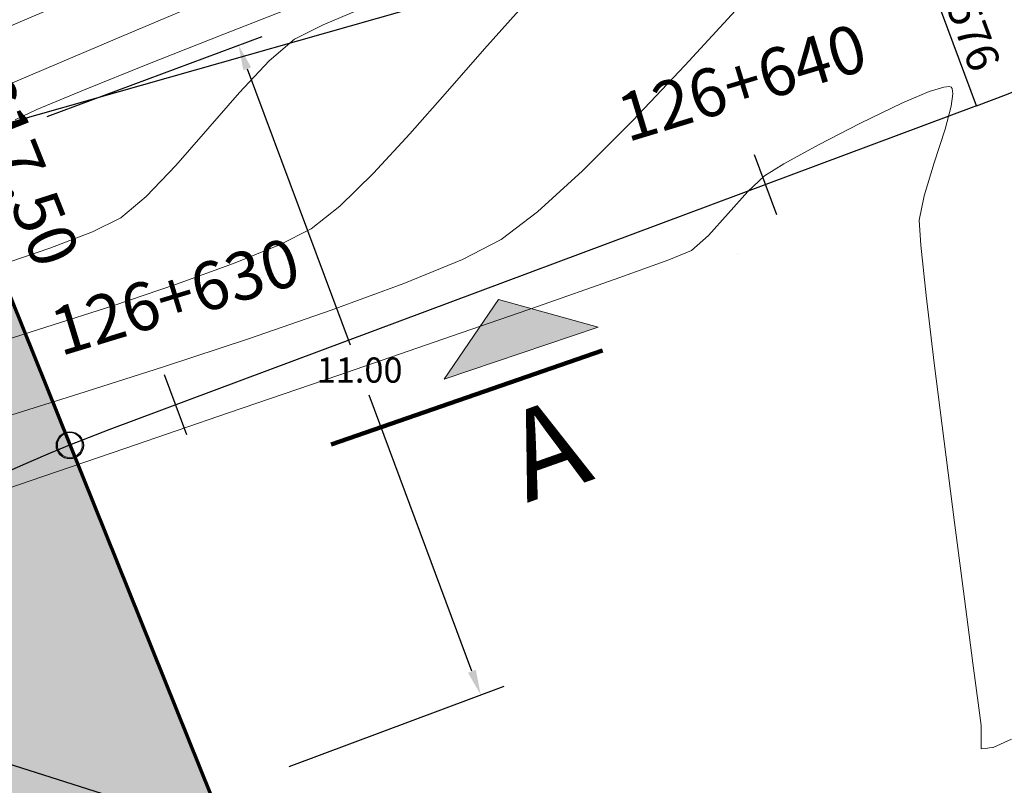
# Model space of a CAD drawing. Units: metres. Extents: x 0 to 754347, y 0 to 8565317.
# Drawn here: x 753391 to 753406, y 8565014 to 8565026 of the extents above; entities that cross this region are included whole.
import ezdxf
from ezdxf.enums import TextEntityAlignment as Align

# ---------------------------------------------------------------- set-up
doc = ezdxf.new("R2010")
doc.units = ezdxf.units.M
doc.header["$LTSCALE"] = 12.7
doc.header["$MEASUREMENT"] = 0
for name, color, linetype in [('BADEN', 4, 'Continuous'), ('EJE_LINEA', 5, 'Continuous'), ('EJE_TEXTO', 7, 'Continuous'), ('SRF-BDR', 175, 'Continuous'), ('STALBL', 7, 'Continuous'), ('STAPTS', 7, 'Continuous')]:
    doc.layers.add(name, color=color, linetype=linetype)
for name, color, linetype, lineweight in [('CONT-MJR', 86, 'Continuous', 15), ('CONT-MNR', 24, 'Continuous', 15), ('Hatch', 8, 'Continuous', 13), ('sombreado ampliado', 64, 'Continuous', 18)]:
    doc.layers.add(name, color=color, linetype=linetype, lineweight=lineweight)
doc.styles.add('01COTAS', font='romans.shx')
doc.styles.add('ARIAL', font='ARIAL.TTF')
doc.styles.add('L80', font='simplex', dxfattribs={"height": 1.016})
doc.dimstyles.new('DIM-200-CORTE', dxfattribs={"dimscale": 0.2, "dimtxt": 2, "dimasz": 2, "dimexe": 2, "dimexo": 2, "dimgap": 1, "dimtad": 1, "dimtih": 1, "dimtoh": 1, "dimzin": 4, "dimdsep": 46, "dimtxsty": '01COTAS', "dimcen": 25, "dimclrd": 8, "dimclre": 8, "dimclrt": 7, "dimadec": 0, "dimazin": 2, "dimtfac": 1, "dimtmove": 2, "dimatfit": 3, "dimfxl": 0, "dimtolj": 1, "dimtzin": 0, "dimarcsym": 0})

# ---------------------------------------------------------------- blocks, each defined once
blk = doc.blocks.new('sta_tic')
blk.add_line((0, -0.04164999999999996), (0, 0.04164999999999996))
blk = doc.blocks.new('*D15')
at = {"layer": 'sombreado ampliado', "color": 8, "lineweight": -2}
for p, q in [((753391.1339859255, 8565024.439506104), (753394.5484131956, 8565025.713457685)), ((753394.3134766663, 8565025.198865782), (753395.9478469649, 8565020.818449287)), ((753397.8807040039, 8565015.638032794), (753396.2463337053, 8565020.018449288)), ((753394.9808686366, 8565014.129144683), (753398.3952959068, 8565015.403096264))]:
    blk.add_line(p, q, dxfattribs=at)
at = {"layer": 'sombreado ampliado', "color": 8}
for points in [[(753394.3759373692, 8565025.222170398), (753394.251015963, 8565025.175561167), (753394.1736489795, 8565025.57363)], [(753397.9431647067, 8565015.66133741), (753397.8182433005, 8565015.61472818), (753398.0205316907, 8565015.263268577)]]:
    blk.add_solid(points, dxfattribs=at)
at = {"layer": 'sombreado ampliado', "color": 7, "insert": (753396.0970903351, 8565020.418449288), "char_height": 0.4, "attachment_point": 5, "style": '01COTAS'}
blk.add_mtext('\\A1;11.00', dxfattribs=at)

msp = doc.modelspace()

# ---------------------------------------------------------------- hatches: boundary and pattern name
at = {"layer": 'Hatch'}
h = msp.add_hatch(dxfattribs=at)
h.set_pattern_fill('DOTS', color=160, scale=4, style=0)
h.set_pattern_definition([(0, (753370.9039450482, 8564970.347213678), (0.125, 0.25), [0, -0.25])])
edge = h.paths.add_edge_path()
edge.add_line((753389.6264963896, 8565023.8658562), (753393.738816471, 8565013.66405909))
edge.add_arc((753400.8422717175, 8564996.041887725), 19.00000000124616, 111.9542460966872, 207.1278715286158)
edge.add_line((753383.9324408262, 8564987.378307676), (753390.0964353736, 8564975.370224655))
edge.add_line((753390.0964353736, 8564975.370224655), (753380.3111034175, 8564970.347213678))
edge.add_line((753380.3111034175, 8564970.347213678), (753374.1532575041, 8564982.36627883))
edge.add_arc((753400.8529890465, 8564996.045615667), 29.9999986787208, 111.9758922275339, 207.1278726455469, ccw=False)
at = {"layer": 'sombreado ampliado'}
msp.add_hatch(color=256, dxfattribs=at).paths.add_polyline_path([(753397.4423948254, 8565020.272572042), (753398.3050094133, 8565021.536226636), (753399.8844854792, 8565021.100938933)])

# ---------------------------------------------------------------- linework, layer by layer
at = {"linetype": 'Continuous', "extrusion": (0, 1, 0)}
for points, elevation in [([(-753402.09101, 0), (-753402.09099, 0)], 8565022.273), ([(-753406.14301, 0), (-753406.1429900001, 0)], 8565014.435)]:
    msp.add_lwpolyline(points, dxfattribs=dict(at, elevation=elevation))
at = {"linetype": 'Continuous', "extrusion": (1, 0, 0)}
for points, elevation in [([(8565022.27301, 0), (8565022.27299, 0)], 753402.091), ([(8565014.435010001, 0), (8565014.43499, 0)], 753406.143)]:
    msp.add_lwpolyline(points, dxfattribs=dict(at, elevation=elevation))
at = {"layer": 'BADEN', "color": 7}
msp.add_lwpolyline([(753410.0231745186, 8565012.05295095), (753397.1725660898, 8565012.05295095), (753388.4972647289, 8565014.810568066), (753389.7318951106, 8565014.186855342), (753389.8658557413, 8565014.586919691)], dxfattribs=at)
msp.add_circle((753391.4960920077, 8565019.224027475), 0.2142185750759767, dxfattribs=at)
at = {"layer": 'CONT-MJR', "extrusion": (0.3908660169254414, -0.9204475850437335, 0), "elevation": -7589181.776910448}
msp.add_lwpolyline([(4041235.510358557, 1105), (4041237.612779437, 1105)], dxfattribs=at)
at = {"layer": 'CONT-MJR', "extrusion": (0.3897050452602232, -0.920939725334252, 0), "elevation": -7594271.638142574}
msp.add_lwpolyline([(4031660.57445494, 1105), (4031662.53291069, 1105)], dxfattribs=at)
at = {"layer": 'CONT-MJR', "elevation": 1100}
for points in [[(753405.1435573183, 8565024.837158697), (753405.3731222885, 8565024.909738835)], [(753405.1435573179, 8565024.837158697), (753405.3731222881, 8565024.909738835)], [(753405.4654735246, 8565024.918461788), (753405.490423672, 8565024.909185732)], [(753405.4654735243, 8565024.918461788), (753405.4904236717, 8565024.909185732)], [(753405.490423672, 8565024.909185732), (753405.5073792883, 8565024.885896437)], [(753405.4904236717, 8565024.909185732), (753405.507379288, 8565024.885896437)], [(753405.5073792883, 8565024.885896437), (753405.5196266399, 8565024.803926297)], [(753405.507379288, 8565024.885896437), (753405.5196266396, 8565024.803926297)], [(753404.7097827393, 8565024.653663997), (753405.1435573183, 8565024.837158697)], [(753404.7097827389, 8565024.653663997), (753405.1435573179, 8565024.837158697)], [(753405.3938543998, 8565024.241335535), (753405.2218531994, 8565023.704806097)], [(753405.3938543994, 8565024.241335535), (753405.2218531991, 8565023.704806097)], [(753402.8346639947, 8565023.688400656), (753403.3859330299, 8565023.991175255)], [(753402.8346639944, 8565023.688400656), (753403.3859330296, 8565023.991175255)], [(753405.2218531994, 8565023.704806097), (753405.0607596525, 8565023.18545475)], [(753405.2218531991, 8565023.704806097), (753405.0607596522, 8565023.18545475)], [(753402.2624763389, 8565023.25391067), (753402.5248236982, 8565023.501183186)], [(753402.2624763385, 8565023.25391067), (753402.5248236979, 8565023.501183186)], [(753405.0607596525, 8565023.18545475), (753404.9806127815, 8565022.797467241)], [(753405.0607596522, 8565023.18545475), (753404.9806127811, 8565022.797467241)], [(753405.0070153578, 8565022.40043277), (753405.0932064059, 8565021.603997946)], [(753405.0070153575, 8565022.40043277), (753405.0932064055, 8565021.603997946)], [(753401.0057090418, 8565022.168974603), (753401.3688874244, 8565022.314499134)], [(753401.0057090415, 8565022.168974603), (753401.368887424, 8565022.314499134)], [(753405.0932064059, 8565021.603997946), (753405.2224489158, 8565020.526426192)], [(753405.0932064055, 8565021.603997946), (753405.2224489155, 8565020.526426192)], [(753397.4176219818, 8565020.906674542), (753398.921198018, 8565021.428505285)], [(753397.4176219815, 8565020.906674542), (753398.9211980177, 8565021.428505285)], [(753395.7516699996, 8565020.332522437), (753397.4176219818, 8565020.906674542)], [(753395.7516699992, 8565020.332522437), (753397.4176219815, 8565020.906674542)], [(753392.3681514064, 8565019.173482237), (753394.0322203735, 8565019.742605994)], [(753392.3681514061, 8565019.173482237), (753394.0322203732, 8565019.742605994)], [(753405.3780058788, 8565019.285980927), (753405.5431402853, 8565018.000925574)], [(753405.3780058784, 8565019.285980927), (753405.543140285, 8565018.000925574)], [(753390.8683414006, 8565018.661708187), (753392.3681514064, 8565019.173482237)], [(753390.8683414003, 8565018.661708187), (753392.3681514061, 8565019.173482237)], [(753405.8351933922, 8565015.770038282), (753405.9286380742, 8565015.060733188)], [(753405.8351933919, 8565015.770038282), (753405.9286380738, 8565015.060733188)], [(753405.9286380742, 8565015.060733188), (753405.9647121625, 8565014.779871687)], [(753405.9286380738, 8565015.060733188), (753405.9647121622, 8565014.779871687)], [(753405.9647121625, 8565014.779871687), (753405.9664805747, 8565014.566686608)], [(753405.9647121622, 8565014.779871687), (753405.9664805743, 8565014.566686608)], [(753405.9664805747, 8565014.566686608), (753405.9686459235, 8565014.41068869)], [(753405.9664805743, 8565014.566686608), (753405.9686459232, 8565014.41068869)], [(753406.0365191691, 8565014.414332222), (753406.1013884174, 8565014.422199024)], [(753406.0365191688, 8565014.414332222), (753406.1013884171, 8565014.422199024)], [(753406.1013884174, 8565014.422199024), (753406.1551538355, 8565014.429927606)], [(753406.1013884171, 8565014.422199024), (753406.1551538352, 8565014.429927606)], [(753406.1551538355, 8565014.429927606), (753406.4498757105, 8565014.56098716)], [(753406.1551538352, 8565014.429927606), (753406.4498757102, 8565014.56098716)]]:
    msp.add_lwpolyline(points, dxfattribs=at)
at = {"layer": 'CONT-MJR', "extrusion": (0.09403556515521783, -0.9955688386475036, 0), "elevation": -8456225.002323098}
for points in [[(1555483.870305956, 1100.000000000001), (1555483.963068237, 1100.000000000001)], [(1555483.870305955, 1100), (1555483.963068236, 1100)]]:
    msp.add_lwpolyline(points, dxfattribs=at)
at = {"layer": 'CONT-MJR', "extrusion": (0.9905459578321688, -0.1371812867061369, 0), "elevation": -428678.3311979747}
for points in [[(8587403.836855343, 1100.000000000001), (8587403.637236338, 1100.000000000001)], [(8587403.836855343, 1100), (8587403.637236336, 1100)]]:
    msp.add_lwpolyline(points, dxfattribs=at)
at = {"layer": 'CONT-MJR', "extrusion": (0.4341572694781526, -0.9008370914650855, 0), "elevation": -7388595.765722172}
for points in [[(4397261.894898859, 1100), (4397262.6241046, 1100)], [(4397261.894898858, 1100), (4397262.6241046, 1100)]]:
    msp.add_lwpolyline(points, dxfattribs=at)
at = {"layer": 'CONT-MJR', "extrusion": (0.9655113925163749, -0.2603608091112998, 0)}
for elevation in [-1502575.150582307, -1502575.150582308]:
    msp.add_lwpolyline([(8465786.098013056, 1100), (8465785.720121128, 1100)], dxfattribs=dict(at, elevation=elevation))
at = {"layer": 'CONT-MJR', "extrusion": (-0.4603913259493783, 0.8877160734100591, 0), "elevation": 7256449.08228459}
msp.add_lwpolyline([(-4612071.047539725, 1100), (-4612071.79885442, 1100)], dxfattribs=at)
at = {"layer": 'CONT-MJR', "extrusion": (-0.4603913259493784, 0.8877160734100592, 0), "elevation": 7256449.082284589}
msp.add_lwpolyline([(-4612071.047539725, 1100), (-4612071.798854419, 1100)], dxfattribs=at)
at = {"layer": 'CONT-MJR', "extrusion": (0.5171607492068444, -0.8558882867990515, 0), "elevation": -6941073.076629139}
msp.add_lwpolyline([(5074322.367087561, 1100), (5074322.729097769, 1100)], dxfattribs=at)
msp.add_lwpolyline([(5074322.367087561, 1100), (5074322.729097769, 1100)], dxfattribs=at)
at = {"layer": 'CONT-MJR', "extrusion": (0.7485481732572913, -0.6630804116494261, 0)}
for points, elevation in [([(6910898.321289339, 1100.000000000001), (6910898.792961471, 1100.000000000001)], -5115341.257685419), ([(6910898.321289336, 1100), (6910898.792961471, 1100)], -5115341.25768542)]:
    msp.add_lwpolyline(points, dxfattribs=dict(at, elevation=elevation))
at = {"layer": 'CONT-MJR', "extrusion": (0.7437423334675791, -0.6684664100822123, 0), "elevation": -5165093.18667374}
for points in [[(6873793.545138987, 1100), (6873794.015153128, 1100)], [(6873793.545138987, 1100), (6873794.015153127, 1100)]]:
    msp.add_lwpolyline(points, dxfattribs=at)
at = {"layer": 'CONT-MJR', "extrusion": (0.9977962176312444, 0.06635290559412088, 0)}
for points, elevation in [([(8496156.741685452, 1100), (8496156.343774071, 1100)], 1320058.789091812), ([(8496156.741685454, 1100), (8496156.343774071, 1100)], 1320058.789091811)]:
    msp.add_lwpolyline(points, dxfattribs=dict(at, elevation=elevation))
at = {"layer": 'CONT-MJR', "extrusion": (0.6639818119492314, -0.7477487234362995, 0), "elevation": -5904239.695831244}
for points in [[(6250373.947587468, 1100), (6250374.304182788, 1100)], [(6250373.947587466, 1100), (6250374.304182788, 1100)]]:
    msp.add_lwpolyline(points, dxfattribs=at)
at = {"layer": 'CONT-MJR', "extrusion": (0.3394315444948394, -0.9406307599700575, 0)}
for points, elevation in [([(3615909.958033526, 1100), (3615910.86400989, 1100)], -7800795.244971183), ([(3615909.958033525, 1100), (3615910.864009889, 1100)], -7800795.244971184)]:
    msp.add_lwpolyline(points, dxfattribs=dict(at, elevation=elevation))
at = {"layer": 'CONT-MJR', "extrusion": (0.3314685736431474, -0.9434662604921161, 0)}
for points, elevation in [([(3549841.898971127, 1100.000000000001), (3549843.205135257, 1100.000000000001)], -7831080.672392933), ([(3549841.898971127, 1100), (3549843.205135257, 1100)], -7831080.672392932)]:
    msp.add_lwpolyline(points, dxfattribs=dict(at, elevation=elevation))
at = {"layer": 'CONT-MJR', "extrusion": (0.9922284452827701, 0.1244295478242095, 0)}
for points, elevation in [([(8404711.129593156, 1100.000000000001), (8404709.8794322, 1100.000000000001)], 1813291.723746692), ([(8404711.129593154, 1100), (8404709.879432196, 1100)], 1813291.723746691)]:
    msp.add_lwpolyline(points, dxfattribs=dict(at, elevation=elevation))
at = {"layer": 'CONT-MJR', "extrusion": (0.3245167142737813, -0.9458799618117243, 0)}
for elevation in [-7856991.591163189, -7856991.59116319]:
    msp.add_lwpolyline([(3492112.382986352, 1100), (3492114.200817045, 1100)], dxfattribs=dict(at, elevation=elevation))
at = {"layer": 'CONT-MJR', "extrusion": (0.3224550683884135, -0.9465847710958716, 0)}
for points, elevation in [([(3474980.705070644, 1100), (3474982.000963816, 1100)], -7864581.52535068), ([(3474980.705070643, 1100), (3474982.000963815, 1100)], -7864581.525350681)]:
    msp.add_lwpolyline(points, dxfattribs=dict(at, elevation=elevation))
at = {"layer": 'CONT-MJR', "extrusion": (0.9916039926601008, 0.1293117231365622, 0)}
for points, elevation in [([(8395681.877919326, 1100.000000000001), (8395680.656260245, 1100.000000000001)], 1854637.181065519), ([(8395681.877919326, 1100), (8395680.656260243, 1100)], 1854637.181065518)]:
    msp.add_lwpolyline(points, dxfattribs=dict(at, elevation=elevation))
at = {"layer": 'CONT-MJR', "extrusion": (0.9914624108156006, 0.1303928216571658, 0)}
for points, elevation in [([(8393653.499596119, 1100.000000000001), (8393652.471331954, 1100.000000000001)], 1863790.139476797), ([(8393653.499596117, 1100), (8393652.471331952, 1100)], 1863790.139476796)]:
    msp.add_lwpolyline(points, dxfattribs=dict(at, elevation=elevation))
at = {"layer": 'CONT-MJR', "extrusion": (0.053604227562038, -0.9985622598453626, 0)}
for points, elevation in [([(1211443.748174749, 1100.000000000001), (1211443.816145719, 1100.000000000001)], -8512314.400555506), ([(1211443.748174749, 1100), (1211443.816145719, 1100)], -8512314.400555503)]:
    msp.add_lwpolyline(points, dxfattribs=dict(at, elevation=elevation))
at = {"layer": 'CONT-MNR', "extrusion": (0.3887543234924798, -0.9213414546007926, 0), "elevation": -7598429.568188064}
msp.add_lwpolyline([(4023820.098018365, 1106), (4023821.644497583, 1106)], dxfattribs=at)
at = {"layer": 'CONT-MNR', "extrusion": (0.3659931107239823, -0.9306175599582156, 0), "elevation": -7695026.370733851}
msp.add_lwpolyline([(3835862.049595799, 1104.000000000001), (3835863.427674312, 1104.000000000001)], dxfattribs=at)
at = {"layer": 'CONT-MNR'}
for points, elevation in [([(753395.5195364502, 8565025.896010274), (753396.346000703, 8565026.243784074)], 1103), ([(753398.0824157763, 8565025.515925763), (753398.6317605525, 8565026.12688373)], 1102), ([(753392.736312914, 8565025.270750329), (753393.9424032049, 8565025.748786096)], 1104), ([(753394.1905584334, 8565024.822146375), (753394.6605121688, 8565025.322871145)], 1103), ([(753396.8953846927, 8565024.167555675), (753397.4940211481, 8565024.844307365)], 1102), ([(753390.6268355724, 8565024.388296377), (753390.9734740077, 8565024.551139018)], 1104), ([(753395.782618401, 8565023.020760963), (753396.3153144354, 8565023.541197829)], 1102), ([(753395.3261046145, 8565022.661772214), (753395.782618401, 8565023.020760963)], 1102), ([(753394.826017258, 8565022.405361218), (753395.3261046145, 8565022.661772214)], 1102), ([(753394.093530462, 8565022.107026894), (753394.826017258, 8565022.405361218)], 1102), ([(753397.7285396042, 8565022.171111498), (753398.3474960194, 8565022.488135673)], 1101), ([(753397.7285396039, 8565022.171111498), (753398.3474960191, 8565022.488135673)], 1101), ([(753390.06911443, 8565020.767781712), (753391.1164362106, 8565021.097146647)], 1102), ([(753392.9840590848, 8565020.470410664), (753394.3482344561, 8565020.919323105)], 1101), ([(753392.9840590844, 8565020.470410664), (753394.3482344558, 8565020.919323105)], 1101)]:
    msp.add_lwpolyline(points, dxfattribs=dict(at, elevation=elevation))
at = {"layer": 'CONT-MNR', "extrusion": (0.7358966884785538, -0.6770938368396942, 0), "elevation": -5244900.315812849}
msp.add_lwpolyline([(6813097.07018243, 1101), (6813098.256400668, 1101)], dxfattribs=at)
msp.add_lwpolyline([(6813097.07018243, 1101), (6813098.256400668, 1101)], dxfattribs=at)
at = {"layer": 'CONT-MNR', "extrusion": (0.4487222680093845, -0.8936712629331404, 0), "elevation": -7316252.163308049}
msp.add_lwpolyline([(4516605.259580943, 1103), (4516605.771049151, 1103)], dxfattribs=at)
at = {"layer": 'CONT-MNR', "extrusion": (0.6498229069253026, -0.760085646249914, 0), "elevation": -6020579.699325372}
msp.add_lwpolyline([(6138394.120613582, 1103), (6138394.649422202, 1103)], dxfattribs=at)
at = {"layer": 'CONT-MNR', "extrusion": (0.752172208294837, -0.658966591769923, 0), "elevation": -5077380.573276257}
msp.add_lwpolyline([(6938837.43012593, 1102), (6938838.323031027, 1102)], dxfattribs=at)
at = {"layer": 'CONT-MNR', "extrusion": (0.3733202509196898, -0.9277025332795314, 0), "elevation": -7664538.875916878}
msp.add_lwpolyline([(3896420.628726814, 1104), (3896421.733241885, 1104)], dxfattribs=at)
at = {"layer": 'CONT-MNR', "extrusion": (0.7246223878618946, -0.6891461347271172, 0)}
for points, elevation in [([(6725611.415483477, 1101), (6725612.61715529, 1101)], -5356622.623865127), ([(6725611.415483477, 1101), (6725612.617155289, 1101)], -5356622.623865126)]:
    msp.add_lwpolyline(points, dxfattribs=dict(at, elevation=elevation))
at = {"layer": 'CONT-MNR', "extrusion": (0.3842951532785692, -0.9232102876195657, 0), "elevation": -7617794.27969581}
msp.add_lwpolyline([(3987035.7200256, 1104.000000000001), (3987036.519602346, 1104.000000000001)], dxfattribs=at)
at = {"layer": 'CONT-MNR', "extrusion": (0.7537978860492083, -0.6571063437433433, 0), "elevation": -5060225.196746882}
msp.add_lwpolyline([(6951356.939450106, 1103), (6951357.706848262, 1103)], dxfattribs=at)
at = {"layer": 'CONT-MNR', "extrusion": (0.7069011009390572, -0.7073124016240271, 0)}
for points, elevation in [([(6587513.505632385, 1101.000000000001), (6587514.634307475, 1101.000000000001)], -5525568.36799349), ([(6587513.505632382, 1101), (6587514.634307474, 1101)], -5525568.367993489)]:
    msp.add_lwpolyline(points, dxfattribs=dict(at, elevation=elevation))
at = {"layer": 'CONT-MNR', "extrusion": (0.7524964384460667, -0.6585963180325147, 0), "elevation": -5073967.365063354}
msp.add_lwpolyline([(6941331.77982186, 1103), (6941332.546399521, 1103)], dxfattribs=at)
at = {"layer": 'CONT-MNR', "extrusion": (0.7336968510486233, -0.679476953811779, 0), "elevation": -5266971.600961439}
msp.add_lwpolyline([(6796046.234677047, 1102), (6796047.088378197, 1102)], dxfattribs=at)
at = {"layer": 'CONT-MNR', "extrusion": (0.7245029175527834, -0.6892717333951137, 0), "elevation": -5357793.151399294}
msp.add_lwpolyline([(6724676.575187931, 1103), (6724677.259624558, 1103)], dxfattribs=at)
at = {"layer": 'CONT-MNR', "extrusion": (0.6756961497387013, -0.7371802447355021, 0), "elevation": -5804896.947463254}
for points in [[(6342743.816586075, 1101.000000000001), (6342744.784838112, 1101.000000000001)], [(6342743.816586073, 1101), (6342744.78483811, 1101)]]:
    msp.add_lwpolyline(points, dxfattribs=at)
at = {"layer": 'CONT-MNR', "extrusion": (-0.6380371389586335, 0.7700055904404081, 0), "elevation": 6114423.194901826}
msp.add_lwpolyline([(-6044918.951443517, 1103), (-6044919.47735526, 1103)], dxfattribs=at)
at = {"layer": 'CONT-MNR', "extrusion": (0.6079720301887824, -0.7939584438168853, 0), "elevation": -6342226.803068797}
for points in [[(5805461.090276575, 1101), (5805461.813839174, 1101)], [(5805461.090276574, 1101), (5805461.813839173, 1101)]]:
    msp.add_lwpolyline(points, dxfattribs=at)
at = {"layer": 'CONT-MNR', "extrusion": (0.4420250023673306, -0.8970027298075305, 0), "elevation": -7349830.628951102}
msp.add_lwpolyline([(4461748.691844776, 1103.000000000001), (4461749.19304153, 1103.000000000001)], dxfattribs=at)
at = {"layer": 'CONT-MNR', "extrusion": (0.359202084426342, -0.9332598044187755, 0), "elevation": -7722771.404704621}
msp.add_lwpolyline([(3779683.58593416, 1103.000000000001), (3779684.311436993, 1103.000000000001)], dxfattribs=at)
at = {"layer": 'CONT-MNR', "extrusion": (0.3242514663750954, -0.945970922678705, 0), "elevation": -7857973.904043315}
msp.add_lwpolyline([(3489906.334727938, 1103), (3489907.205425056, 1103)], dxfattribs=at)
at = {"layer": 'CONT-MNR', "extrusion": (-0.3399759762566305, 0.9404341208018514, 0), "elevation": 7798703.14241626}
msp.add_lwpolyline([(-3620418.303831943, 1102.000000000001), (-3620419.264462718, 1102.000000000001)], dxfattribs=at)
at = {"layer": 'CONT-MNR', "extrusion": (0.3800489647621784, -0.9249663693254996, 0), "elevation": -7636029.434019757}
msp.add_lwpolyline([(3951994.368783984, 1101), (3951995.370921386, 1101)], dxfattribs=at)
msp.add_lwpolyline([(3951994.368783984, 1101), (3951995.370921386, 1101)], dxfattribs=at)
at = {"layer": 'CONT-MNR', "extrusion": (0.3192267187928473, -0.9476783747710785, 0), "elevation": -7876382.68471897}
msp.add_lwpolyline([(3448157.164557703, 1102), (3448158.233334695, 1102)], dxfattribs=at)
at = {"layer": 'CONT-MNR', "extrusion": (-0.3450135138687838, 0.9385977174742728, 0)}
for points, elevation in [([(-3662183.553257449, 1101.000000000001), (-3662184.782547549, 1101.000000000001)], 7779177.824590052), ([(-3662183.553257448, 1101), (-3662184.782547547, 1101)], 7779177.824590051)]:
    msp.add_lwpolyline(points, dxfattribs=dict(at, elevation=elevation))
at = {"layer": 'CONT-MNR', "extrusion": (0.3069250008964196, -0.9517337042601429, 0), "elevation": -7920384.686766118}
msp.add_lwpolyline([(3345846.825922107, 1102.000000000001), (3345847.940548442, 1102.000000000001)], dxfattribs=at)
at = {"layer": 'CONT-MNR', "extrusion": (-0.3251345081872663, 0.9456677807696657, 0)}
for points, elevation in [([(-3497244.625557052, 1101.000000000001), (-3497245.999774192, 1101.000000000001)], 7854709.824137769), ([(-3497244.625557051, 1101), (-3497245.999774191, 1101)], 7854709.824137768)]:
    msp.add_lwpolyline(points, dxfattribs=dict(at, elevation=elevation))
at = {"layer": 'CONT-MNR', "extrusion": (0.3042539744091976, -0.9525909505428903, 0)}
for elevation in [-7929738.181635827, -7929738.181635826]:
    msp.add_lwpolyline([(3323615.443087522, 1101), (3323616.857835768, 1101)], dxfattribs=dict(at, elevation=elevation))
at = {"layer": 'CONT-MNR', "extrusion": (0.2987993192724408, -0.9543159680118143, 0), "elevation": -7948622.482385838}
for points in [[(3278194.516366511, 1101.000000000001), (3278195.826263787, 1101.000000000001)], [(3278194.51636651, 1101), (3278195.826263786, 1101)]]:
    msp.add_lwpolyline(points, dxfattribs=at)
at = {"layer": 'EJE_LINEA'}
msp.add_line((753405.8950881902, 8565024.610308914), (753392.113760075, 8565019.468379287), dxfattribs=at)
for centre, radius, start, end in [((753395.4080116964, 8565052.71762516), 30, 290.460968738966, 351.3448627143116), ((753400.8529904892, 8564996.04561575), 25, 110.4609687457734, 207.1278715280135)]:
    msp.add_arc(centre, radius, start, end, dxfattribs=at)
at = {"layer": 'Hatch', "color": 160, "lineweight": 70}
msp.add_lwpolyline([(753389.6264963893, 8565023.8658562), (753393.7388164706, 8565013.66405909, 0.4409150917152599), (753383.9324408259, 8564987.378307676), (753390.0964353733, 8564975.370224655), (753380.3111034172, 8564970.347213678), (753374.1532575038, 8564982.36627883, -0.4408022916908055), (753389.6264963893, 8565023.8658562, -0.5125048796615139)], format="xyb", dxfattribs=at)
at = {"layer": 'Hatch', "color": 7}
msp.add_circle((753391.4958265566, 8565019.228443082), 0.1978276882677732, dxfattribs=at)
at = {"layer": 'sombreado ampliado', "color": 5, "lineweight": 100}
msp.add_line((753395.6439526861, 8565019.236543423), (753399.9523881597, 8565020.728051396), dxfattribs=at)
at = {"layer": 'sombreado ampliado', "color": 7}
msp.add_lwpolyline([(753397.4423948254, 8565020.272572042), (753398.3050094133, 8565021.536226636), (753399.8844854792, 8565021.100938933), (753397.4423948254, 8565020.272572042)], dxfattribs=at)
at = {"layer": 'SRF-BDR'}
msp.add_polyline3d([(753370.874, 8564965.628, 1111.385), (753375.306, 8564958.392, 1111.888), (753380.259, 8564951.324, 1112.886), (753386.844, 8564933.652, 1102.388), (753390.96, 8564931.826, 1102.013), (753392.972, 8564951.766, 1101.204), (753392.884, 8564977.411, 1100.419), (753403.806, 8564992.723, 1089.055), (753415.311, 8565000.146, 1085.793), (753418.135, 8565025.185, 1101.088), (753418.287, 8565028.412, 1100.885), (753412.972, 8565030.711, 1100.526), (753386.413, 8565023.174, 1104.95), (753378.768, 8565017.665, 1102.554), (753368.289, 8565012.83, 1102.818), (753358.355, 8565003.747, 1102.134), (753350.108, 8564995.319, 1104.045), (753353.077, 8564984.643, 1104.129), (753355.149, 8564981.97, 1105.996), (753367.694, 8564973.25, 1111.831), (753370.874, 8564965.628, 1111.385)], dxfattribs=at)
at = {"layer": 'STAPTS'}
msp.add_line((753405.8950881902, 8565024.610308914), (753402.8790049906, 8565032.693973066), dxfattribs=at)

# ---------------------------------------------------------------- block references
at = {"layer": 'STALBL', "xscale": 12.1968787515006, "yscale": 12.1968787515006, "zscale": 12.1968787515006, "rotation": 20.46096873910462}
for p in [(753402.544267876, 8565023.360089624), (753393.1751624598, 8565019.864397459)]:
    msp.add_blockref('sta_tic', p, dxfattribs=at)

# ---------------------------------------------------------------- texts
at = {"layer": 'EJE_TEXTO', "color": 7, "style": 'ARIAL'}
msp.add_text('A', height=1.40625, rotation=19.50300715162761, dxfattribs=at).set_placement((753398.7514997626, 8565018.308632964))
at = {"layer": 'STALBL', "style": 'ARIAL'}
for s, rotation, p in [('126+617.50', 291.7554212259232, (753389.7288100579, 8565024.442248527)), ('126+640', 16.89081600445424, (753402.3504255948, 8565024.390292926)), ('126+630', 16.89081600445424, (753393.3494710965, 8565020.994928475))]:
    msp.add_text(s, height=0.762, rotation=rotation, dxfattribs=at).set_placement(p, align=Align.BOTTOM_CENTER)
at = {"layer": 'STAPTS', "style": 'L80'}
msp.add_text('PC = 126+633.576', height=0.508, rotation=290.4609687373268, dxfattribs=at).set_placement((753405.6608097627, 8565025.05656654), align=Align.BOTTOM_RIGHT)

# ---------------------------------------------------------------- dimensions: what is measured, and where the dimension line sits
at = {"layer": 'sombreado ampliado'}
dim = msp.add_aligned_dim(p1=(753394.6061044201, 8565013.989316996), p2=(753390.7592217089, 8565024.299678419), distance=-3.64434715918079, dimstyle='DIM-200-CORTE', dxfattribs=at)
dim.commit()
dim.dimension.update_dxf_attribs({"geometry": '*D15', "text_midpoint": (753396.0970903351, 8565020.418449288)})

doc.saveas('drawing.dxf')
